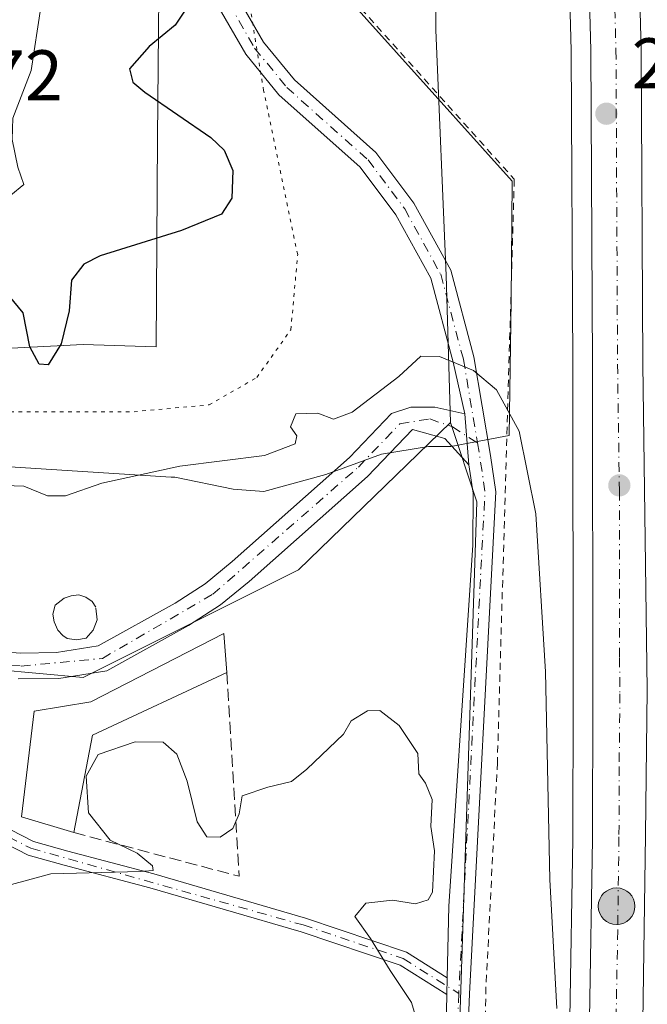
# Model space of a CAD drawing. Units: metres. Extents: x 608307 to 611801, y 4673750 to 4676117.
# Drawn here: x 609263 to 609350, y 4673925 to 4674063 of the extents above; entities that cross this region are included whole.
import ezdxf

# ---------------------------------------------------------------- set-up
doc = ezdxf.new("R2010")
doc.units = ezdxf.units.M
doc.header["$MEASUREMENT"] = 0
for name, pattern in [('DGN Style 2', [1.6480167562047852, 0.988810053722871, -0.6592067024819142]), ('DGN Style 3', [2.307223458686699, 1.648016756204785, -0.6592067024819142]), ('DGN Style 4', [2.6384748266838614, 1.318413404963828, -0.6592067024819142, 0.001648016756204785, -0.6592067024819142]), ('DGN Style 5', [1.1536117293433497, 0.4944050268614355, -0.6592067024819142])]:
    doc.linetypes.add(name, pattern=pattern)
for name, color, linetype, lineweight in [('Alambrada', 7, 'DGN Style 2', 0), ('Arcén (en calzada doble)', 91, 'Continuous', 13), ('Camino Cxs', 7, 'Continuous', 0), ('Camino eje', 30, 'DGN Style 4', 13), ('Carretera de calzada doble Cxs', 1, 'Continuous', 13), ('Carretera de calzada doble eje', 1, 'DGN Style 4', 0), ('Cultivos herbáceos CxS', 92, 'Continuous', 0), ('Curva de nivel maestra', 30, 'Continuous', 30), ('Curva de nivel normal', 30, 'Continuous', 0), ('Edificación industrial Cxs', 135, 'Continuous', 13), ('Muro lineal', 1, 'DGN Style 3', 13), ('Núcleo urbano CxS', 7, 'Continuous', 0), ('Pastizal CxS', 92, 'Continuous', 0), ('Pista no pavimentada Cxs', 111, 'Continuous', 0), ('Pista no pavimentada eje', 91, 'DGN Style 4', 0), ('Punto de cota en terreno', 7, 'Continuous', 0), ('Punto kilométrico de carretera', 7, 'Continuous', 0), ('Rótulo de punto de cota en terreno', 7, 'Continuous', 0), ('Suelo desnudo CxS', 253, 'Continuous', 0), ('Vía pecuaria CxS', 92, 'Continuous', 13), ('Vía pecuaria eje', 92, 'DGN Style 5', 0)]:
    doc.layers.add(name, color=color, linetype=linetype, lineweight=lineweight)
doc.styles.add('Style-Arial', font='txt')

# ---------------------------------------------------------------- blocks, each defined once
blk = doc.blocks.new('*U19')
at = {"layer": 'Núcleo urbano CxS', "color": 7, "linetype": 'Continuous', "lineweight": 0}
blk.add_polyline3d([(609395.2304999996, 4674212.9187, 284.6897999999928), (609396.6426999997, 4674125.928099999, 278.4766999999993), (609398.5316000005, 4674072.6141, 275.2342000000062), (609398.8561000006, 4674024.392100001, 272.1646999999939), (609399.0395999998, 4673997.036499999, 267.0215000000026), (609399.0321000004, 4673996.935500001, 267.0157999999938), (609393.6705, 4673928.305500001, 265.357999999993), (609388.2341999998, 4673835.434900001, 265.1391000000003), (609382.8147999998, 4673766.038100001, 265.1490999999951), (609318.2172999998, 4673765.0285, 265.0246999999945), (609319.9188000001, 4673798.097200001, 265.0623000000051), (609326.3929000003, 4673995.327400001, 268.4830999999977), (609322.6955000004, 4674006.427200001, 269.5187000000006), (609322.1206999999, 4674026.970699999, 271.5868999999948), (609320.6791000003, 4674061.237299999, 273.6410000000033), (609320.948, 4674103.803300001, 274.7085999999982), (609324.0464000005, 4674161.046900001, 276.2097000000067), (609323.2252000002, 4674195.9641, 278.0761999999959)], dxfattribs=at)
blk = doc.blocks.new('5PATER')
at = {"layer": 'Pastizal CxS', "linetype": 'Continuous', "lineweight": 0}
h = blk.add_hatch(color=51, dxfattribs=at)
edge = h.paths.add_edge_path()
edge.add_ellipse((0, 0), major_axis=(-0.1095731443231308, -0.1110710700762829), ratio=0.9994222409660322, start_angle=0, end_angle=360)
blk = doc.blocks.new('5HITCA')
at = {"layer": 'Arcén (en calzada doble)', "linetype": 'Continuous', "lineweight": 0}
h = blk.add_hatch(color=1, dxfattribs=at)
edge = h.paths.add_edge_path()
edge.add_arc((0, 0), 0.2558578010358639, 0, 360)
at = {"layer": 'Arcén (en calzada doble)', "color": 7, "linetype": 'Continuous', "lineweight": 0}
blk.add_circle((0, 0), 0.2558578010358639, dxfattribs=at)

msp = doc.modelspace()

# ---------------------------------------------------------------- linework, layer by layer
at = {"layer": 'Alambrada', "color": 7, "linetype": 'DGN Style 2', "lineweight": 0}
msp.add_polyline3d([(609308.4188000001, 4674291.105900001, 287.4094999999944), (609302.1001000004, 4674269.780099999, 281.7782000000007), (609301.3101000005, 4674213.4901, 278.998900000006), (609300.2600999996, 4674152.690099999, 276.8084999999992), (609299.2200999996, 4674076.4901, 275.3029999999999), (609331.6201, 4674040.390100001, 272.6781999999948), (609329.2500999998, 4673958.880100001, 267.417300000001), (609327.6601, 4673927.550100001, 267.5290999999997), (609326.8701, 4673884.800100001, 267.6379000000015), (609326.3501000004, 4673846.8301, 268.7823000000063), (609325.0301000001, 4673799.5701, 268.448000000004), (609324.7950999998, 4673765.131300001, 266.7535000000062)], dxfattribs=at)
at = {"layer": 'Arcén (en calzada doble)', "color": 91, "linetype": 'Continuous', "lineweight": 13}
msp.add_polyline3d([(609327.6398999998, 4674286.062200001, 281.4015999999974), (609327.6402000004, 4674286.0593, 281.4011000000028), (609332.9501, 4674213.460100001, 278.2801000000036), (609335.7001, 4674162.640100001, 276.7106000000058), (609337.4200999998, 4674126.770099999, 275.662599999996), (609338.5301000001, 4674096.800100001, 274.7238999999972), (609339.5701000001, 4674058.370100001, 273.5745000000024), (609339.7901, 4674014.520099999, 272.3371000000043), (609339.8400999998, 4673967.940099999, 271.2480000000069), (609339.8101000005, 4673948.2501, 271.3199000000022), (609339.3701, 4673923.220100001, 271.2008999999962), (609339.2001, 4673882.030099999, 270.5123000000021), (609337.9700999996, 4673854.620100001, 269.9530999999988), (609337.4001000002, 4673824.280099999, 269.2725999999966), (609334.5601000005, 4673765.950099999, 268.5166000000027), (609334.5225999998, 4673765.283299999, 268.5127999999968)], dxfattribs=at)
at = {"layer": 'Camino Cxs', "color": 7, "linetype": 'Continuous', "lineweight": 0, "extrusion": (-0.0004700839355545632, -0.02218796185716157, 0.9997537063545794), "elevation": -103725.9793787969, "flags": 128}
msp.add_lwpolyline([(510183.844745231, 4684638.526445833), (510183.844745231, 4684636.165334702)], dxfattribs=at)
at = {"layer": 'Camino Cxs', "color": 7, "linetype": 'Continuous', "lineweight": 0}
msp.add_polyline3d([(609322.2500999998, 4673928.870100001, 265.4741000000067), (609322.2001, 4673926.5101, 265.4217000000062), (609315.6801000005, 4673930.620100001, 265.2792999999947), (609301.8300999999, 4673935.270099999, 265.0619000000006), (609280.7301000003, 4673941.420100001, 265.2694000000047), (609268.7200999996, 4673944.5801, 265.6925000000047), (609263.7301000003, 4673946.0001, 266.027900000001), (609259.0601000005, 4673948.370100001, 266.430600000007), (609259.6001000004, 4673950.360099999, 266.7225000000035), (609264.4700999996, 4673947.890100001, 266.4665999999997), (609269.2500999998, 4673946.530099999, 265.9579999999987), (609281.2701000003, 4673943.370100001, 265.2065000000002), (609302.4301000005, 4673937.200099999, 264.9622999999993), (609316.5500999996, 4673932.460100001, 265.3699999999953)], close=True, dxfattribs=at)
for points in [[(609259.6001000004, 4673950.360099999, 266.7225000000035), (609264.4700999996, 4673947.890100001, 266.4665999999997), (609269.2500999998, 4673946.530099999, 265.9579999999987), (609281.2701000003, 4673943.370100001, 265.2065000000002), (609302.4301000005, 4673937.200099999, 264.9622999999993), (609316.5500999996, 4673932.460100001, 265.3699999999953), (609322.2500999998, 4673928.870100001, 265.4741000000067)], [(609322.2001, 4673926.5101, 265.4217000000062), (609315.6801000005, 4673930.620100001, 265.2792999999947), (609301.8300999999, 4673935.270099999, 265.0619000000006), (609280.7301000003, 4673941.420100001, 265.2694000000047), (609268.7200999996, 4673944.5801, 265.6925000000047), (609263.7301000003, 4673946.0001, 266.027900000001), (609259.0601000005, 4673948.370100001, 266.430600000007)]]:
    msp.add_polyline3d(points, dxfattribs=at)
at = {"layer": 'Camino eje', "color": 30, "linetype": 'DGN Style 4', "lineweight": 13}
msp.add_polyline3d([(609258.5120999999, 4673949.780099999, 266.4949000000051), (609264.1001000004, 4673946.9451, 266.2186999999976), (609302.1300999997, 4673936.235099999, 265.007700000002), (609316.1151000002, 4673931.540100001, 265.3215999999957), (609323.8658999996, 4673926.656099999, 265.9931999999972)], dxfattribs=at)
at = {"layer": 'Carretera de calzada doble Cxs', "color": 1, "linetype": 'Continuous', "lineweight": 13}
for points in [[(609337.1470999997, 4673765.3244, 268.5742999999929), (609340.1300999997, 4673824.190099999, 269.1928999999946), (609340.7001, 4673854.540100001, 269.6831999999995), (609341.9301000005, 4673881.970100001, 269.9936000000016), (609342.1001000004, 4673923.190099999, 270.6530999999959), (609342.5401, 4673948.2301, 271.9383999999991), (609342.5701000001, 4673967.960100001, 271.4802000000054), (609342.5201000003, 4674014.540100001, 272.5353000000032), (609342.3000999996, 4674058.4101, 273.7059000000008), (609341.2600999996, 4674096.9101, 274.8003999999929), (609340.1501000002, 4674126.9001, 275.7356), (609338.4301000005, 4674162.790100001, 276.8239999999932), (609335.6801000005, 4674213.620100001, 278.3481000000029), (609330.4301000005, 4674285.3301, 281.4833000000072)], [(609338.3501000004, 4674283.2501, 282.337400000004), (609339.3000999996, 4674262.0101, 279.7939000000042), (609341.4101, 4674237.4101, 278.9893000000012), (609345.6801000005, 4674162.940099999, 276.7180999999982), (609347.1901000004, 4674127.2501, 275.7367999999988), (609348.3000999996, 4674097.170100001, 274.7562999999937), (609349.3400999998, 4674058.5001, 273.6227000000072), (609349.5601000005, 4674014.5601, 272.4904999999999), (609350.1901000004, 4673969.100099999, 271.3779000000068), (609349.9501, 4673948.8301, 271.0883999999933), (609349.5701000001, 4673922.700099999, 270.4358000000066), (609348.9700999996, 4673881.9001, 269.7681000000011), (609347.9501, 4673844.030099999, 269.328800000003), (609344.8202999998, 4673765.444300001, 268.417300000001)], [(609341.4101, 4674237.4101, 278.9893000000012), (609345.6801000005, 4674162.940099999, 276.7180999999982), (609347.1901000004, 4674127.2501, 275.7367999999988), (609348.3000999996, 4674097.170100001, 274.7562999999937), (609349.3400999998, 4674058.5001, 273.6227000000072), (609349.5601000005, 4674014.5601, 272.4904999999999), (609350.1901000004, 4673969.100099999, 271.3779000000068), (609349.9501, 4673948.8301, 271.0883999999933), (609349.5701000001, 4673922.700099999, 270.4358000000066)], [(609342.1001000004, 4673923.190099999, 270.6530999999959), (609342.5401, 4673948.2301, 271.9383999999991), (609342.5701000001, 4673967.960100001, 271.4802000000054), (609342.5201000003, 4674014.540100001, 272.5353000000032), (609342.3000999996, 4674058.4101, 273.7059000000008), (609341.2600999996, 4674096.9101, 274.8003999999929), (609340.1501000002, 4674126.9001, 275.7356), (609338.4301000005, 4674162.790100001, 276.8239999999932), (609335.6801000005, 4674213.620100001, 278.3481000000029)]]:
    msp.add_polyline3d(points, dxfattribs=at)
at = {"layer": 'Carretera de calzada doble eje', "color": 1, "linetype": 'DGN Style 4', "lineweight": 0}
msp.add_polyline3d([(609340.3000999996, 4674194.860099999, 277.841499999995), (609341.6801000005, 4674169.440099999, 277.0800000000018), (609342.0601000005, 4674162.860099999, 276.883799999996), (609342.9101, 4674144.920100001, 276.344299999997), (609343.6700999998, 4674127.0701, 275.780700000003), (609344.2200999996, 4674112.030099999, 275.3190999999933), (609344.7801000001, 4674097.040100001, 274.8545000000013), (609345.8201000001, 4674058.460100001, 273.7658999999985), (609345.9001000002, 4674041.950099999, 273.3294000000024), (609346.0100999996, 4674020.0101, 272.7369999999937), (609346.0401, 4674014.550100001, 272.6143000000012), (609346.2901, 4673996.860099999, 272.1674999999959), (609346.3101000005, 4673973.5701, 271.652900000001), (609346.3800999997, 4673968.530099999, 271.5464999999967), (609346.2600999996, 4673958.390100001, 271.9551999999967), (609346.2401000002, 4673948.530099999, 271.5812000000006), (609346.0601000005, 4673935.460100001, 270.8430999999982), (609345.8300999999, 4673922.940099999, 270.601800000004)], dxfattribs=at)
at = {"layer": 'Cultivos herbáceos CxS', "color": 92, "linetype": 'Continuous', "lineweight": 0}
for points in [[(609322.6955000004, 4674006.427200001, 269.5187000000006), (609301.4943000004, 4673985.827099999, 266.9689999999973), (609271.3842000002, 4673970.819800001, 266.2982000000048), (609240.8738000002, 4673973.593900001, 266.3892999999953), (609176.2152000006, 4673988.4135, 266.0613000000012), (609081.1414999999, 4674005.2838, 265.8990000000049), (609023.8842000002, 4674015.443499999, 265.5663999999961), (608891.8584000003, 4674038.988399999, 265.6649000000034), (608826.1930000001, 4674049.498199999, 265.7810999999929), (608815.5679000001, 4674049.360099999, 265.8815999999933), (608811.8816999998, 4674049.312100001, 265.912599999996), (608797.0275999998, 4674049.119000001, 266.0589999999939), (608768.3745999997, 4674048.746900001, 265.8087999999989), (608767.1449999996, 4674048.730900001, 265.8086999999941), (608691.5324999997, 4674050.112000001, 266.3760000000038), (608667.4600999998, 4674045.940099999, 265.9762000000046)], [(609023.8842000002, 4674015.443499999, 265.5663999999961), (609081.1414999999, 4674005.2838, 265.8990000000049), (609176.2152000006, 4673988.4135, 266.0613000000012), (609240.8738000002, 4673973.593900001, 266.3892999999953), (609271.3842000002, 4673970.819800001, 266.2982000000048), (609301.4943000004, 4673985.827099999, 266.9689999999973), (609322.6955000004, 4674006.427200001, 269.5187000000006), (609326.3929000003, 4673995.327400001, 268.4830999999977), (609319.9188000001, 4673798.097200001, 265.0623000000051), (609318.2172999998, 4673765.0285, 265.0246999999945), (608575.358, 4673753.4178, 266.0693000000028)], [(609322.6955000004, 4674006.427200001, 269.5187000000006), (609326.3929000003, 4673995.327400001, 268.4830999999977), (609319.9188000001, 4673798.097200001, 265.0623000000051), (609318.2172999998, 4673765.0286, 265.0246999999945)]]:
    msp.add_polyline3d(points, dxfattribs=at)
at = {"layer": 'Curva de nivel maestra', "color": 30, "linetype": 'Continuous', "lineweight": 30, "elevation": 275, "flags": 128}
msp.add_lwpolyline([(609286.7800000003, 4674065.7401), (609284.2400000002, 4674061.940099999), (609280.6299999999, 4674058.950099999), (609277.8700000001, 4674055.8201), (609278.3099999996, 4674053.950099999), (609280, 4674052.5701), (609289.2199999997, 4674046.2501), (609291.0700000003, 4674044.470100001), (609292.3200000003, 4674041.600099999), (609292.1600000003, 4674037.7601), (609290.7199999997, 4674035.530099999), (609285.1100000005, 4674033.2401), (609273.7699999996, 4674029.710100001), (609271.5, 4674028.550100001), (609269.7699999996, 4674026.3101), (609269.4400000004, 4674022.040100001), (609268.3300000001, 4674017.390100001), (609266.5199999996, 4674014.4801), (609265.2300000006, 4674014.550100001), (609263.9299999997, 4674016.9801), (609263.0099999999, 4674021.7301), (609261.0800000001, 4674024.130100001)], dxfattribs=at)
at = {"layer": 'Curva de nivel normal', "color": 30, "linetype": 'Continuous', "lineweight": 0, "flags": 128}
for points, elevation in [([(609265.4600000001, 4674064.4301), (609264.1500000004, 4674055.610099999), (609261.5599999996, 4674048.9101), (609261.4900000002, 4674045.9301), (609262.2800000003, 4674042.0701), (609263.0999999996, 4674039.6501), (609261.2800000003, 4674038.1601), (609254.6100000005, 4674036.7601), (609248.1200000001, 4674034.520099999), (609240.7999999998, 4674035.520099999), (609234.3399999999, 4674038.920100001), (609227.6100000005, 4674043.5701), (609227.8600000005, 4674047.9301), (609230.9900000002, 4674052.3301), (609235.79, 4674055.020099999), (609239.1900000004, 4674055.300100001), (609243.9199999999, 4674055.520099999), (609247.8700000001, 4674054.380100001), (609255.1900000004, 4674050.350099999), (609258.3799999999, 4674049.200099999), (609258.9500000002, 4674051.460100001), (609257.0999999996, 4674060.1601), (609257.25, 4674066.090100001)], 280), ([(609260.4100000003, 4673997.600099999), (609263.0899999999, 4673997.5101), (609266.4000000004, 4673996.170100001), (609268.9400000004, 4673996.1801), (609274.0199999996, 4673997.960100001), (609284.9000000004, 4674000.3201), (609296.7400000002, 4674001.8201), (609301.0199999996, 4674003.4301), (609301.25, 4674004.5701), (609300.3499999996, 4674005.8301), (609301.0999999996, 4674007.630100001), (609304.1799999997, 4674007.710100001), (609306.3700000001, 4674006.890100001), (609308.9699999997, 4674007.860099999), (609315.4699999997, 4674012.850099999), (609318.54, 4674015.670100001), (609321.1799999997, 4674015.630100001), (609325.9100000003, 4674013.700099999), (609329.1200000001, 4674011.0001), (609332.29, 4674005.210100001), (609334.6200000001, 4673993.6501), (609335.9600000001, 4673971.5801), (609336.5599999996, 4673942.5801), (609337.54, 4673924.5801)], 270), ([(609319.7800000003, 4673917.0001), (609317.2400000002, 4673925.4101), (609314.2699999996, 4673929.890100001), (609311.54, 4673934.3301), (609309.3600000005, 4673937.4301), (609310.9000000004, 4673939.300100001), (609314.6200000001, 4673939.690099999), (609317.8200000003, 4673939.200099999), (609319.5800000001, 4673939.7401), (609320.1799999997, 4673940.800100001), (609320.4800000006, 4673946.5801), (609319.9400000004, 4673950.0101), (609320.1500000004, 4673953.7601), (609319.2199999997, 4673956.0601), (609318.2699999996, 4673957.340100001), (609318.1200000001, 4673960.1801), (609315.54, 4673964.100099999), (609312.8200000003, 4673966.190099999), (609311.0899999999, 4673966.1501), (609308.8499999996, 4673964.7301), (609307.75, 4673962.880100001), (609302.6500000004, 4673957.9801), (609300.5099999999, 4673956.280099999), (609297.1799999997, 4673955.470100001), (609293.5999999996, 4673954.270099999), (609293.2000000002, 4673951.7401), (609292.3099999996, 4673949.690099999), (609290.5099999999, 4673948.4901), (609288.6500000004, 4673948.5601), (609287.2999999998, 4673950.620100001), (609285.9199999999, 4673956.3201), (609284.4900000002, 4673960.0801), (609282.5800000001, 4673961.780099999), (609278.6600000003, 4673961.8201), (609273.4900000002, 4673960.0601), (609271.8200000003, 4673957.0101), (609272.1200000001, 4673951.9101), (609275.1699999999, 4673948.0601), (609278.9600000001, 4673946.280099999), (609281.0999999996, 4673944.4801), (609281.1500000004, 4673943.840100001), (609279.3499999996, 4673943.700099999), (609266.8700000001, 4673943.360099999), (609260.8799999999, 4673941.7401)], 265)]:
    msp.add_lwpolyline(points, dxfattribs=dict(at, elevation=elevation))
at = {"layer": 'Edificación industrial Cxs', "color": 135, "linetype": 'Continuous', "lineweight": 13, "elevation": 267.5592000000034, "flags": 128}
msp.add_lwpolyline([(609272.6901000004, 4673962.7601), (609270.0900999998, 4673949.140100001), (609262.7600999996, 4673951.340100001), (609264.5301000001, 4673966.120100001), (609272.4501, 4673967.4001), (609291.0401, 4673976.960100001), (609291.4600999998, 4673971.5101)], close=True, dxfattribs=at)
at = {"layer": 'Edificación industrial Cxs', "color": 135, "linetype": 'Continuous', "lineweight": 13, "extrusion": (0.04356204315871709, 0.02030729236273084, 0.9988443133305273), "elevation": 121723.7159297843, "flags": 128}
msp.add_lwpolyline([(3978846.062995104, -2524126.220196052), (3978846.062995104, -2524105.486927805)], dxfattribs=at)
at = {"layer": 'Edificación industrial Cxs', "color": 135, "linetype": 'Continuous', "lineweight": 13, "extrusion": (-0.01367048155473435, -0.07161229181294056, 0.9973388579591993), "elevation": -342775.6141830633, "flags": 128}
msp.add_lwpolyline([(-277947.8390557871, 4692802.045926942), (-277947.839055787, 4692788.14298535)], dxfattribs=at)
at = {"layer": 'Edificación industrial Cxs', "color": 135, "linetype": 'Continuous', "lineweight": 13}
msp.add_polyline3d([(609270.0900999998, 4673949.140100001, 266.3197999999975), (609262.7600999996, 4673951.340100001, 267.5592000000034), (609264.5301000001, 4673966.120100001, 267.0924999999988), (609272.4501, 4673967.4001, 267.3782000000065), (609291.0401, 4673976.960100001, 266.3554000000004), (609291.4600999998, 4673971.5101, 266.3368999999948)], dxfattribs=at)
at = {"layer": 'Muro lineal', "color": 1, "linetype": 'DGN Style 3', "lineweight": 13, "extrusion": (0.03756441317251158, -0.03664854469818899, 0.9986219500063624), "elevation": -148140.6077818458, "flags": 128}
msp.add_lwpolyline([(3770983.27128754, 2823960.021999917), (3770995.036394139, 2823939.199020336), (3771014.20650895, 2823960.347835341)], dxfattribs=at)
at = {"layer": 'Muro lineal', "color": 1, "linetype": 'DGN Style 3', "lineweight": 13}
msp.add_polyline3d([(609269.7096999995, 4673982.193299999, 267.2207999999956), (609268.7571999999, 4673981.875800001, 267.3646000000008), (609267.4872000003, 4673980.9233, 267.3834999999963), (609267.1697000006, 4673979.6533, 267.101999999999), (609267.3284, 4673978.595000001, 266.8249999999971), (609267.8575999998, 4673977.4308, 266.5348999999987), (609268.5455, 4673976.689999999, 266.5017999999982), (609269.1804999998, 4673976.2667, 266.4848000000056), (609270.4505000003, 4673976.055000001, 266.4774999999936), (609271.8262999998, 4673976.319599999, 266.4845999999961), (609272.7789000003, 4673977.4308, 266.5103999999992), (609273.3608999997, 4673978.8596, 266.5473000000056), (609273.1492999997, 4673980.605799999, 266.5875999999989), (609272.6730000004, 4673981.399599999, 266.6043999999966), (609271.7734000003, 4673982.034600001, 266.7694999999949), (609270.7680000003, 4673982.3521, 267.0099999999948), (609269.7096999995, 4673982.193299999, 267.2207999999956)], dxfattribs=at)
at = {"layer": 'Núcleo urbano CxS', "color": 7, "linetype": 'Continuous', "lineweight": 0}
for points in [[(609323.2252000002, 4674195.9641, 278.0761999999959), (609324.0464000005, 4674161.046900001, 276.2097000000067), (609320.948, 4674103.803300001, 274.7085999999982), (609320.6791000003, 4674061.237299999, 273.6410000000033), (609322.1206999999, 4674026.970699999, 271.5868999999948), (609322.6955000004, 4674006.427200001, 269.5187000000006)], [(609322.6955000004, 4674006.427200001, 269.5187000000006), (609326.3929000003, 4673995.327400001, 268.4830999999977), (609319.9188000001, 4673798.097200001, 265.0623000000051), (609318.2172999998, 4673765.0286, 265.0246999999945)]]:
    msp.add_polyline3d(points, dxfattribs=at)
at = {"layer": 'Pista no pavimentada Cxs', "color": 111, "linetype": 'Continuous', "lineweight": 0, "extrusion": (0.008014449884544372, -0.0959979981140021, 0.9953492617926394), "elevation": -443543.5934212858, "flags": 128}
msp.add_lwpolyline([(996071.7908456093, 4585709.778316692), (996071.7908456093, 4585702.605204257)], dxfattribs=at)
msp.add_lwpolyline([(996071.7908456093, 4585709.778316692), (996071.7908456093, 4585702.605204257)], dxfattribs=at)
at = {"layer": 'Pista no pavimentada Cxs', "color": 111, "linetype": 'Continuous', "lineweight": 0, "extrusion": (-0.0004700839355545632, -0.02218796185716157, 0.9997537063545794), "elevation": -103725.9793787969, "flags": 128}
msp.add_lwpolyline([(510183.844745231, 4684638.526445833), (510183.844745231, 4684636.165334702)], dxfattribs=at)
at = {"layer": 'Pista no pavimentada Cxs', "color": 111, "linetype": 'Continuous', "lineweight": 0}
for points in [[(609274.2435, 4674300.1171, 288.2807999999932), (609272.3425000003, 4674283.1985, 285.3334999999934), (609272.4927000003, 4674278.2139, 284.4449000000022), (609278.0345000001, 4674227.237500001, 279.5617000000057), (609279.4430999998, 4674206.7393, 279.343200000003), (609281.3234999999, 4674156.0065, 278.5816999999952), (609282.6756999996, 4674132.827099999, 277.7219000000041), (609284.6419000002, 4674112.800100001, 276.7376999999979), (609285.9231000004, 4674082.540899999, 275.8484000000026), (609287.0072999997, 4674077.661699999, 275.6064999999944), (609289.0066999998, 4674072.7139, 275.1670000000013), (609296.5887000002, 4674059.564900001, 273.9478999999992), (609300.9112999998, 4674054.2763, 273.5207999999984), (609312.2982999999, 4674044.1215, 272.8659000000043), (609317.5771000005, 4674037.066500001, 272.3962999999931), (609322.7429000001, 4674027.686699999, 271.526199999993), (609325.9650999998, 4674015.603499999, 270.466499999995), (609328.2921000002, 4674001.826900001, 269.4182000000001), (609329.0257000001, 4673996.753900001, 269.2743000000046), (609325.3646999998, 4673926.597100001, 266.6070000000037), (609324.3548999997, 4673900.929500001, 266.3534999999974), (609323.8399, 4673836.188300001, 267.1600000000035), (609322.0301000001, 4673765.088400001, 265.7050000000018)], [(609324.6920999996, 4674007.643300001, 269.6352999999945), (609323.0663000002, 4674014.830700001, 270.1836999999941), (609319.9385000002, 4674026.5601, 271.5022999999928), (609315.0500999996, 4674035.4365, 272.2991999999941), (609310.0767000001, 4674042.083100001, 272.8372999999993), (609298.7380999997, 4674052.194700001, 273.5795999999973), (609294.1114999996, 4674057.8551, 274.0541999999987), (609286.3035000004, 4674071.396299999, 275.3647999999957), (609284.1327000001, 4674076.768300001, 275.9168999999966), (609282.9370999997, 4674082.1491, 276.144100000005), (609281.6481, 4674112.5899, 277.3255000000063), (609279.6842999998, 4674132.5931, 277.9394999999931), (609278.3267000001, 4674155.863500001, 278.7788), (609276.4469, 4674206.580900001, 279.8059000000067), (609275.0456999998, 4674226.9725, 279.9030000000057), (609269.4974999996, 4674278.006300001, 284.6925999999949), (609269.3375000004, 4674283.3215, 285.5335999999952), (609271.1920999996, 4674299.827500001, 288.1469999999972)], [(609322.0701000001, 4673919.770099999, 265.3469999999944), (609322.2001, 4673926.5101, 265.4217000000062), (609322.2500999998, 4673928.870100001, 265.4741000000067), (609322.4501, 4673938.880100001, 265.6187000000064), (609325.3300999999, 4673981.600099999, 266.9765999999945), (609325.8101000005, 4673989.290100001, 267.7856999999931), (609325.8601000002, 4673996.5701, 268.5806000000011), (609325.2861000003, 4674000.5283, 268.9443000000028), (609324.6920999996, 4674007.643300001, 269.6352999999945), (609323.0663000002, 4674014.830700001, 270.1836999999941), (609319.9385000002, 4674026.5601, 271.5022999999928), (609315.0500999996, 4674035.4365, 272.2991999999941), (609310.0767000001, 4674042.083100001, 272.8372999999993), (609298.7380999997, 4674052.194700001, 273.5795999999973), (609294.1114999996, 4674057.8551, 274.0541999999987), (609286.3035000004, 4674071.396299999, 275.3647999999957), (609284.1327000001, 4674076.768300001, 275.9168999999966), (609282.9370999997, 4674082.1491, 276.144100000005), (609281.6481, 4674112.5899, 277.3255000000063), (609279.6842999998, 4674132.5931, 277.9394999999931), (609278.3267000001, 4674155.863500001, 278.7788), (609276.4469, 4674206.580900001, 279.8059000000067)], [(609279.4430999998, 4674206.7393, 279.343200000003), (609281.3234999999, 4674156.0065, 278.5816999999952), (609282.6756999996, 4674132.827099999, 277.7219000000041), (609284.6419000002, 4674112.800100001, 276.7376999999979), (609285.9231000004, 4674082.540899999, 275.8484000000026), (609287.0072999997, 4674077.661699999, 275.6064999999944), (609289.0066999998, 4674072.7139, 275.1670000000013), (609296.5887000002, 4674059.564900001, 273.9478999999992), (609300.9112999998, 4674054.2763, 273.5207999999984), (609312.2982999999, 4674044.1215, 272.8659000000043), (609317.5771000005, 4674037.066500001, 272.3962999999931), (609322.7429000001, 4674027.686699999, 271.526199999993), (609325.9650999998, 4674015.603499999, 270.466499999995), (609328.2921000002, 4674001.826900001, 269.4182000000001), (609329.0257000001, 4673996.753900001, 269.2743000000046), (609325.3646999998, 4673926.597100001, 266.6070000000037), (609324.3548999997, 4673900.929500001, 266.3534999999974)], [(609017.3501000004, 4674020.690099999, 265.5391999999993), (609050.2200999996, 4674012.380100001, 265.8233000000037), (609064.9001000002, 4674009.280099999, 265.9413000000059), (609099.3800999997, 4674003.2601, 265.921199999997), (609177.8601000002, 4673990.690099999, 266.2182999999932), (609223.7200999996, 4673980.4101, 266.6230999999971), (609238.4700999996, 4673977.670100001, 266.4581000000035), (609257.4101, 4673974.5801, 267.0653000000021), (609262.7001, 4673974.210100001, 266.5078999999969), (609267.6901000004, 4673974.3101, 266.401199999993), (609273.4801000003, 4673975.220100001, 266.492499999993), (609284.2401000002, 4673981.1801, 266.7710999999982), (609288.4301000005, 4673983.9101, 266.9302000000025), (609292.2301000003, 4673987.0101, 267.0703000000067), (609308.5800999999, 4674001.5101, 268.719299999997), (609314.4685000004, 4674007.670100001, 269.492499999993), (609317.1514999997, 4674008.569499999, 269.478099999993), (609320.5248999996, 4674008.569499999, 269.5399999999936), (609324.6920999996, 4674007.643300001, 269.6352999999945)], [(609257.4101, 4673974.5801, 267.0653000000021), (609262.7001, 4673974.210100001, 266.5078999999969), (609267.6901000004, 4673974.3101, 266.401199999993), (609273.4801000003, 4673975.220100001, 266.492499999993), (609284.2401000002, 4673981.1801, 266.7710999999982), (609288.4301000005, 4673983.9101, 266.9302000000025), (609292.2301000003, 4673987.0101, 267.0703000000067), (609308.5800999999, 4674001.5101, 268.719299999997), (609314.4685000004, 4674007.670100001, 269.492499999993), (609317.1514999997, 4674008.569499999, 269.478099999993), (609320.5248999996, 4674008.569499999, 269.5399999999936), (609324.6920999996, 4674007.643300001, 269.6352999999945), (609325.2861000003, 4674000.5283, 268.9443000000028), (609321.9139, 4674004.203700001, 269.1322999999975), (609317.3762999997, 4674005.4323, 269.0598000000027), (609311.1101000002, 4673998.880100001, 268.0216999999975), (609294.5900999998, 4673984.2301, 266.8248000000021), (609290.5800999999, 4673980.960100001, 266.7112000000052), (609286.1201, 4673978.050100001, 266.8635999999969), (609274.6901000004, 4673971.720100001, 266.7097000000067), (609268.0100999996, 4673970.6601, 266.6457999999984), (609262.2987000003, 4673970.625499999, 266.3846999999951)], [(609325.2861000003, 4674000.5283, 268.9443000000028), (609321.9139, 4674004.203700001, 269.1322999999975), (609317.3762999997, 4674005.4323, 269.0598000000027), (609311.1101000002, 4673998.880100001, 268.0216999999975), (609294.5900999998, 4673984.2301, 266.8248000000021), (609290.5800999999, 4673980.960100001, 266.7112000000052), (609286.1201, 4673978.050100001, 266.8635999999969), (609274.6901000004, 4673971.720100001, 266.7097000000067), (609268.0100999996, 4673970.6601, 266.6457999999984), (609262.2987000003, 4673970.625499999, 266.3846999999951)], [(609322.2500999998, 4673928.870100001, 265.4741000000067), (609322.4501, 4673938.880100001, 265.6187000000064), (609325.3300999999, 4673981.600099999, 266.9765999999945), (609325.8101000005, 4673989.290100001, 267.7856999999931), (609325.8601000002, 4673996.5701, 268.5806000000011), (609325.2861000003, 4674000.5283, 268.9443000000028)], [(609318.7103000004, 4673765.0362, 265.2538999999961), (609318.7701000003, 4673767.850099999, 265.2871000000014), (609319.4801000003, 4673799.7601, 265.8804999999993), (609320.6801000005, 4673836.2501, 266.0782000000036), (609320.9501, 4673866.270099999, 266.0047999999952), (609321.2001, 4673901.0101, 265.2554999999993), (609322.0701000001, 4673919.770099999, 265.3469999999944), (609322.2001, 4673926.5101, 265.4217000000062)]]:
    msp.add_polyline3d(points, dxfattribs=at)
at = {"layer": 'Pista no pavimentada eje', "color": 91, "linetype": 'DGN Style 4', "lineweight": 0, "extrusion": (0.1819492153981448, -0.04892015028103429, 0.9820902717736699), "elevation": -117521.9677787142, "flags": 128}
msp.add_lwpolyline([(4671912.515600322, 614011.5525547313), (4671910.699700499, 614010.7040177954), (4671906.1424431, 614008.7093022058), (4671837.566368126, 613993.7881974371)], dxfattribs=at)
at = {"layer": 'Pista no pavimentada eje', "color": 91, "linetype": 'DGN Style 4', "lineweight": 0}
for points in [[(609272.8888999998, 4674301.495300001, 288.3405999999959), (609270.8400999998, 4674283.2601, 285.4343999999983), (609270.9951, 4674278.110099999, 284.5678000000044), (609276.5401, 4674227.1051, 279.7100999999966), (609277.9451000001, 4674206.6601, 279.4784000000073), (609279.8251, 4674155.9351, 278.6805000000023), (609281.1801000005, 4674132.710100001, 277.8387999999977), (609283.1451000003, 4674112.6951, 277.0216999999975), (609284.4301000005, 4674082.345100001, 275.9948000000004), (609285.5701000001, 4674077.215100001, 275.7664999999979), (609287.6551000001, 4674072.0551, 275.2566999999981), (609295.3501000004, 4674058.710100001, 273.9985000000015), (609299.8246999999, 4674053.235500001, 273.5437999999995), (609311.1875, 4674043.102299999, 272.8466000000044), (609316.3135000002, 4674036.251499999, 272.3353000000061), (609321.3406999996, 4674027.123299999, 271.502999999997), (609324.5157000005, 4674015.2171, 270.3227999999945), (609326.4782999996, 4674003.5647, 269.340200000006)], [(609261.2583, 4673972.4977, 266.2924999999959), (609262.7160999998, 4673972.401699999, 266.2877000000008), (609274.0850999998, 4673973.470100001, 266.507500000007), (609289.5050999997, 4673982.4351, 266.8408000000054), (609309.8450999996, 4674000.1951, 268.3619000000036), (609315.6328999996, 4674006.2487, 269.2235999999975), (609319.7972999997, 4674006.9157, 269.3390000000072), (609322.9691000005, 4674005.8267, 269.3564999999944), (609326.4782999996, 4674003.5647, 269.340200000006)], [(609323.8658999996, 4673926.656099999, 265.9931999999972), (609322.8551000003, 4673900.965100001, 265.4054000000033), (609322.3400999998, 4673836.215100001, 266.054099999994), (609320.3701999999, 4673765.062100001, 265.4790999999968)]]:
    msp.add_polyline3d(points, dxfattribs=at)
at = {"layer": 'Suelo desnudo CxS', "color": 253, "linetype": 'Continuous', "lineweight": 0}
for points in [[(609323.2252000002, 4674195.9641, 278.0761999999959), (609324.0464000005, 4674161.046900001, 276.2097000000067), (609320.948, 4674103.803300001, 274.7085999999982), (609320.6791000003, 4674061.237299999, 273.6410000000033), (609322.1206999999, 4674026.970699999, 271.5868999999948), (609322.6955000004, 4674006.427200001, 269.5187000000006), (609301.4943000004, 4673985.827099999, 266.9689999999973), (609271.3842000002, 4673970.819800001, 266.2982000000048), (609240.8738000002, 4673973.593900001, 266.3892999999953), (609176.2152000006, 4673988.4135, 266.0613000000012), (609081.1414999999, 4674005.2838, 265.8990000000049), (609023.8842000002, 4674015.443499999, 265.5663999999961)], [(609323.2252000002, 4674195.9641, 278.0761999999959), (609324.0464000005, 4674161.046900001, 276.2097000000067), (609320.948, 4674103.803300001, 274.7085999999982), (609320.6791000003, 4674061.237299999, 273.6410000000033), (609322.1206999999, 4674026.970699999, 271.5868999999948), (609322.6955000004, 4674006.427200001, 269.5187000000006)], [(609322.6955000004, 4674006.427200001, 269.5187000000006), (609301.4943000004, 4673985.827099999, 266.9689999999973), (609271.3842000002, 4673970.819800001, 266.2982000000048), (609240.8738000002, 4673973.593900001, 266.3892999999953), (609176.2152000006, 4673988.4135, 266.0613000000012), (609081.1414999999, 4674005.2838, 265.8990000000049), (609023.8842000002, 4674015.443499999, 265.5663999999961), (608891.8584000003, 4674038.988399999, 265.6649000000034), (608826.1930000001, 4674049.498199999, 265.7810999999929), (608815.5679000001, 4674049.360099999, 265.8815999999933), (608811.8816999998, 4674049.312100001, 265.912599999996), (608797.0275999998, 4674049.119000001, 266.0589999999939), (608768.3745999997, 4674048.746900001, 265.8087999999989), (608767.1449999996, 4674048.730900001, 265.8086999999941), (608691.5324999997, 4674050.112000001, 266.3760000000038), (608667.4600999998, 4674045.940099999, 265.9762000000046)]]:
    msp.add_polyline3d(points, dxfattribs=at)
at = {"layer": 'Vía pecuaria CxS', "color": 92, "linetype": 'Continuous', "lineweight": 13}
for points in [[(609119.6431999998, 4674003.305000001, 266.1578000000009), (609138.0181999998, 4674000.3049, 266.7816000000021), (609151.9557999996, 4673997.6172, 266.3203999999969), (609173.8309000004, 4673994.5546, 266.3591000000015), (609193.4560000002, 4673994.054400001, 267.0531999999948), (609210.6415999997, 4673993.856699999, 266.8920000000071), (609215.0811999999, 4674000.866699999, 267.146900000007), (609220.5187999997, 4674005.741599999, 267.2155000000057), (609227.5813999996, 4674010.1165, 267.3046999999933), (609242.4565000003, 4674013.9913, 269.7143000000069), (609257.6442, 4674016.6162, 273.9233999999997), (609271.3942999998, 4674017.3036, 274.8031999999948), (609281.5893000001, 4674017.007999999, 273.757700000002), (609281.7697000002, 4674046.178400001, 276.443299999999), (609282.0827000003, 4674081.053200001, 276.2844999999944), (609282.2081000004, 4674103.742500001, 277.0035999999964), (609282.5472999997, 4674161.0744, 278.6606000000029), (609282.6217, 4674179.217300001, 278.9728000000032), (609283.2734000003, 4674297.552400001, 288.5657000000065)], [(609119.6431999998, 4674003.305000001, 266.1578000000009), (609138.0181999998, 4674000.3049, 266.7816000000021), (609151.9557999996, 4673997.6172, 266.3203999999969), (609173.8309000004, 4673994.5546, 266.3591000000015), (609193.4560000002, 4673994.054400001, 267.0531999999948), (609210.6415999997, 4673993.856699999, 266.8920000000071), (609215.0811999999, 4674000.866699999, 267.146900000007), (609220.5187999997, 4674005.741599999, 267.2155000000057), (609227.5813999996, 4674010.1165, 267.3046999999933), (609242.4565000003, 4674013.9913, 269.7143000000069), (609257.6442, 4674016.6162, 273.9233999999997), (609271.3942999998, 4674017.3036, 274.8031999999948), (609281.5893000001, 4674017.007999999, 273.757700000002), (609281.7697000002, 4674046.178400001, 276.443299999999), (609282.0827000003, 4674081.053200001, 276.2844999999944), (609282.2081000004, 4674103.742500001, 277.0035999999964), (609282.5472999997, 4674161.0744, 278.6606000000029), (609282.6217, 4674179.217300001, 278.9728000000032), (609283.2734000003, 4674297.552400001, 288.5657000000065)], [(609299.0122999996, 4674076.1055, 275.1674999999959), (609331.3309000004, 4674040.126399999, 272.6579000000056), (609331.2005000003, 4674023.465600001, 271.6489000000001), (609330.9194, 4674004.627599999, 270.1717999999965), (609322.7693999996, 4674003.053200001, 269.0629000000045), (609319.6442999998, 4674003.053200001, 268.8730999999971), (609313.0817999998, 4674001.990700001, 268.5198999999994), (609305.2692, 4673999.178300001, 268.7324999999983), (609296.6441000003, 4673996.803400001, 269.4660000000004), (609292.3316000003, 4673997.116000001, 269.0472000000009), (609284.2066000003, 4673998.803500001, 269.6907999999967), (609283.7066000003, 4673998.803500001, 269.7131999999983), (609259.6628999999, 4674000.341200001, 270.8654999999999), (609252.0188999996, 4674000.1788, 270.392200000002), (609234.3311999999, 4673996.3665, 268.1380000000063), (609225.1436000001, 4673991.991599999, 267.2127999999939), (609218.0185000002, 4673985.179199999, 267.0118999999977), (609213.4543000003, 4673971.820800001, 266.2566999999981), (609206.2739000004, 4673972.2248, 266.2372999999934), (609196.6913000002, 4673975.017200001, 266.703800000003), (609191.1015, 4673976.4135, 266.3928000000014), (609183.7862999998, 4673977.7018, 265.7403999999952), (609166.3441000005, 4673981.241599999, 265.8172999999952), (609133.2311000006, 4673986.006899999, 265.6410000000033)], [(609299.0122999996, 4674076.1055, 275.1674999999959), (609331.3309000004, 4674040.126399999, 272.6579000000056), (609331.2005000003, 4674023.465600001, 271.6489000000001), (609330.9194, 4674004.627599999, 270.1717999999965), (609322.7693999996, 4674003.053200001, 269.0629000000045), (609319.6442999998, 4674003.053200001, 268.8730999999971), (609313.0817999998, 4674001.990700001, 268.5198999999994), (609305.2692, 4673999.178300001, 268.7324999999983), (609296.6441000003, 4673996.803400001, 269.4660000000004), (609292.3316000003, 4673997.116000001, 269.0472000000009), (609284.2066000003, 4673998.803500001, 269.6907999999967), (609283.7066000003, 4673998.803500001, 269.7131999999983), (609259.6628999999, 4674000.341200001, 270.8654999999999), (609252.0188999996, 4674000.1788, 270.392200000002), (609234.3311999999, 4673996.3665, 268.1380000000063), (609225.1436000001, 4673991.991599999, 267.2127999999939), (609218.0185000002, 4673985.179199999, 267.0118999999977), (609213.4543000003, 4673971.820800001, 266.2566999999981), (609206.2739000004, 4673972.2248, 266.2372999999934), (609196.6913000002, 4673975.017200001, 266.703800000003), (609191.1015, 4673976.4135, 266.3928000000014), (609183.7862999998, 4673977.7018, 265.7403999999952), (609166.3441000005, 4673981.241599999, 265.8172999999952), (609133.2311000006, 4673986.006899999, 265.6410000000033)]]:
    msp.add_polyline3d(points, dxfattribs=at)
at = {"layer": 'Vía pecuaria eje', "color": 92, "linetype": 'DGN Style 5', "lineweight": 0}
msp.add_polyline3d([(609010.0168000003, 4674023.1994, 265.5285000000004), (609032.8668000001, 4674016.520300001, 265.6288000000059), (609083.3278999999, 4674003.161800001, 265.7885999999999), (609163.3042000001, 4673987.894200001, 266.0310000000027), (609191.8662999999, 4673985.0319, 266.5486999999994), (609201.3872999996, 4673983.1228, 266.5089000000008), (609208.0524000004, 4673985.0318, 266.6340000000055), (609217.5735999999, 4673990.7567, 267.1298999999999), (609225.1897, 4673999.343599999, 267.3724999999977), (609235.6639, 4674005.068399999, 268.1260000000038), (609256.6100000005, 4674007.9312, 271.7550999999949), (609278.5082, 4674007.931, 272.6425000000018), (609288.9812000003, 4674008.8849, 271.733699999997), (609295.6453, 4674012.7009, 271.5945999999968), (609300.4064999997, 4674019.380799999, 271.917300000001), (609301.3585999999, 4674029.875700001, 272.9257999999973), (609296.5979000004, 4674052.775699999, 273.7108000000007), (609289.9345000006, 4674093.8046, 275.3312000000006), (609288.9837999997, 4674186.359300001, 277.8307999999961)], dxfattribs=at)

# ---------------------------------------------------------------- block references
at = {"layer": 'Núcleo urbano CxS', "color": 7, "linetype": 'Continuous', "lineweight": 0}
msp.add_blockref('*U19', (0, 0), dxfattribs=at)
at = {"layer": 'Punto de cota en terreno', "color": 7, "linetype": 'Continuous', "lineweight": 0, "xscale": 10, "yscale": 10, "zscale": 10}
for p in [(609344.4845000004, 4674049.5546, 273.1499999999942), (609346.29, 4673997.640000001, 272.1300000000047)]:
    msp.add_blockref('5PATER', p, dxfattribs=at)
at = {"layer": 'Punto kilométrico de carretera', "color": 7, "linetype": 'Continuous', "lineweight": 0, "xscale": 10, "yscale": 10, "zscale": 10}
msp.add_blockref('5HITCA', (609345.9040999999, 4673938.8573, 270.9021000000066), dxfattribs=at)

# ---------------------------------------------------------------- texts
at = {"layer": 'Rótulo de punto de cota en terreno', "color": 7, "linetype": 'Continuous', "lineweight": 0, "style": 'Style-Arial'}
for s, p in [('273,15', (609348.0122999996, 4674053.082400001)), ('285,72', (609239.4096999997, 4674051.409700001))]:
    msp.add_text(s, height=7.000000000000002, dxfattribs=at).set_placement(p)

doc.saveas('drawing.dxf')
